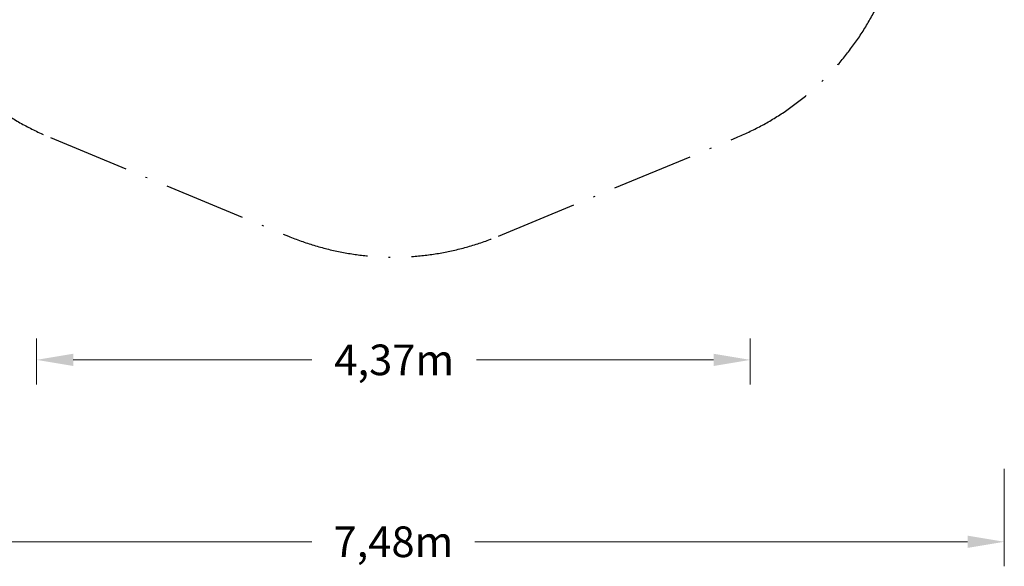
# Model space of a CAD drawing. Units: millimetres. Extents: x -5668 to 3740, y -5632 to 3740.
# Drawn here: x -2288 to 3740, y -5632 to -2287 of the extents above; entities that cross this region are included whole.
import ezdxf

# ---------------------------------------------------------------- set-up
doc = ezdxf.new("R2010")
doc.units = ezdxf.units.MM
doc.linetypes.add('BSF_SI-EN1176-OUTLINE', pattern=[771.298851, 500, -130.438419, 10.422013, -130.438419])
doc.layers.add('BEM_METRISCH', color=7, linetype='Continuous', lineweight=15)
doc.layers.add('BEM_SI-EN1176_M', color=7, linetype='Continuous', lineweight=15)
doc.layers.add('SICHER_EN1176', color=7, linetype='BSF_SI-EN1176-OUTLINE')
doc.styles.get("Standard").update_dxf_attribs({"font": 'arial.ttf'})
doc.dimstyles.new('Europa 1-75 m', dxfattribs={"dimscale": 75, "dimtxt": 2.5, "dimasz": 3, "dimexe": 2, "dimexo": 2.5, "dimgap": 2, "dimtad": 0, "dimlfac": 0.001, "dimzin": 0, "dimtxsty": 'Standard', "dimcen": 0, "dimadec": 0, "dimazin": 0, "dimtfac": 1, "dimtofl": 0, "dimtmove": 0, "dimatfit": 3, "dimfxl": 2, "dimtolj": 1, "dimtzin": 0, "dimlwd": -1, "dimlwe": -1, "dimarcsym": 0})

# ---------------------------------------------------------------- blocks, each defined once
blk = doc.blocks.new('*D0')
at = {"layer": 'BEM_SI-EN1176_M', "color": 0, "transparency": 16777216}
for p, q in [((-3740, -5034.9), (-3740, -5632.1)), ((3740, -5034.9), (3740, -5632.1)), ((-3515, -5482.1), (-499.4, -5482.1)), ((3515, -5482.1), (499.4, -5482.1))]:
    blk.add_line(p, q, dxfattribs=at)
for points in [[(-3515, -5444.6), (-3515, -5519.6), (-3740, -5482.1)], [(3515, -5444.6), (3515, -5519.6), (3740, -5482.1)]]:
    blk.add_solid(points, dxfattribs=at)
at = {"layer": 'BEM_SI-EN1176_M', "color": 0, "transparency": 16777216, "insert": (0, -5482.1), "char_height": 187.5, "attachment_point": 5}
blk.add_mtext('\\A1;7,48m', dxfattribs=at)
blk = doc.blocks.new('*D9')
at = {"layer": 'BEM_METRISCH', "color": 0, "transparency": 16777216}
for p, q in [((-2185, -4238.1), (-2185, -4519)), ((2185, -4238.1), (2185, -4519)), ((-1960, -4369), (-498.9, -4369)), ((1960, -4369), (508.9, -4369))]:
    blk.add_line(p, q, dxfattribs=at)
for points in [[(-1960, -4331.5), (-1960, -4406.5), (-2185, -4369)], [(1960, -4331.5), (1960, -4406.5), (2185, -4369)]]:
    blk.add_solid(points, dxfattribs=at)
at = {"layer": 'BEM_METRISCH', "color": 0, "transparency": 16777216, "insert": (5, -4369), "char_height": 187.5, "attachment_point": 5}
blk.add_mtext('\\A1;4,37m', dxfattribs=at)

msp = doc.modelspace()

# ---------------------------------------------------------------- linework, layer by layer
at = {"layer": 'SICHER_EN1176'}
msp.add_lwpolyline([(-642.908, -3612.118, 0.19891237), (642.908, -3612.118), (2099.548, -3008.758, 0.19891237), (3008.758, -2099.548), (3612.118, -642.908, 0.19891237), (3612.118, 642.908), (3008.758, 2099.548, 0.19891237), (2099.548, 3008.758), (642.908, 3612.118, 0.19891237), (-642.908, 3612.118), (-2099.548, 3008.758, 0.19891237), (-3008.758, 2099.548), (-3612.118, 642.908, 0.19891237), (-3612.118, -642.908), (-3008.758, -2099.548, 0.19891237), (-2099.548, -3008.758)], format="xyb", close=True, dxfattribs=at)

# ---------------------------------------------------------------- dimensions: what is measured, and where the dimension line sits
at = {"layer": 'BEM_METRISCH'}
dim = msp.add_linear_dim(base=(2185, -4369.027), p1=(-2185, -4050.576), p2=(2185, -4050.576), dimstyle='Europa 1-75 m', override={"dimpost": 'm'}, dxfattribs=at)
dim.commit()
dim.dimension.update_dxf_attribs({"geometry": '*D9', "text_midpoint": (5.038, -4369.027), "dimtype": 160})
at = {"layer": 'BEM_SI-EN1176_M'}
dim = msp.add_linear_dim(base=(3740, -5482.117), p1=(-3740, -4847.353), p2=(3740, -4847.353), dimstyle='Europa 1-75 m', override={"dimpost": 'm'}, dxfattribs=at)
dim.commit()
dim.dimension.update_dxf_attribs({"geometry": '*D0', "text_midpoint": (0, -5482.117)})

doc.saveas('drawing.dxf')
